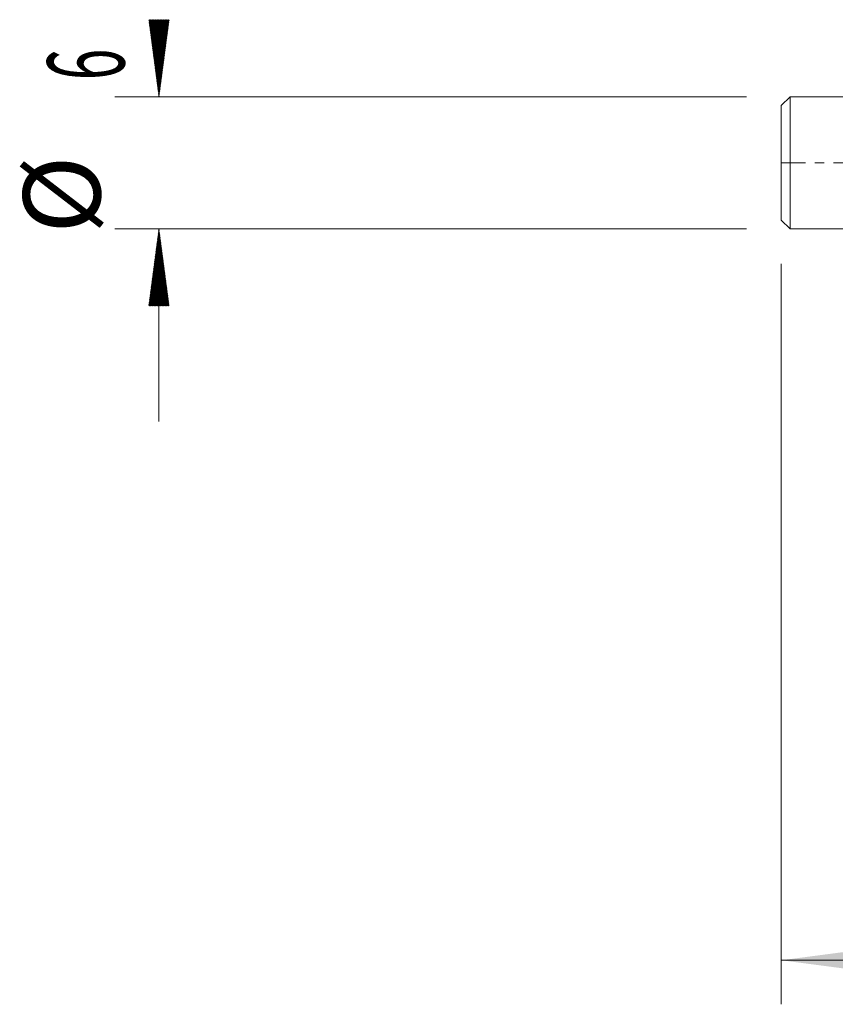
# Model space of a CAD drawing. Units: millimetres. Extents: x -71 to 40, y -62 to 18.
# Drawn here: x -71 to -34, y -38 to 7 of the extents above; entities that cross this region are included whole.
import ezdxf

# ---------------------------------------------------------------- set-up
doc = ezdxf.new("R2010")
doc.units = ezdxf.units.MM
doc.linetypes.add('CENTER', pattern=[47.5, 22, -8.5, 8.5, -8.5])
for name, color, linetype in [('2', 7, 'Continuous'), ('SK1', 4, 'Continuous'), ('SK2', 7, 'Continuous'), ('SK4', 2, 'CENTER')]:
    doc.layers.add(name, color=color, linetype=linetype)
doc.styles.add('iso_b_vert', font='simplex.shx')
doc.dimstyles.get("Standard").update_dxf_attribs({"dimtxt": 0.18, "dimasz": 0.18, "dimexe": 0.18, "dimexo": 0.0625, "dimgap": 0.09, "dimtad": 1, "dimzin": 0, "dimdsep": 52, "dimtxsty": 'Standard', "dimcen": 0.09, "dimadec": 0, "dimazin": 0, "dimtfac": 1, "dimtdec": 4, "dimtofl": 0, "dimtmove": 0, "dimatfit": 3, "dimfxl": 1, "dimtolj": 1, "dimtzin": 0, "dimarcsym": 0})

# ---------------------------------------------------------------- blocks, each defined once
blk = doc.blocks.new('_U3')
at = {"layer": '2', "lineweight": 13}
for p, q in [((21, -4.0875), (21, -38.212392)), ((-36, -4.5875), (-36, -38.212392)), ((-36, -36.212392), (21, -36.212392))]:
    blk.add_line(p, q, dxfattribs=at)
at = {"layer": '2', "lineweight": 18}
for points in [[(-36, -36.212392), (-32.500002, -35.751609), (-32.499998, -36.673176)], [(21, -36.212392), (17.500002, -36.673176), (17.499998, -35.751609)]]:
    blk.add_solid(points, dxfattribs=at)
at = {"layer": '2', "lineweight": 18, "insert": (-9.404966, -35.179759), "char_height": 3.5, "attachment_point": 7, "line_spacing_factor": 1.084337, "style": 'iso_b_vert'}
blk.add_mtext('\\W0.6740;57', dxfattribs=at)

msp = doc.modelspace()

# ---------------------------------------------------------------- hatches: boundary and pattern name
at = {"layer": 'SK2', "lineweight": 13}
h = msp.add_hatch(dxfattribs=at)
h.set_pattern_fill('ANSI31', color=256, scale=0.0062, style=0)
h.paths.add_polyline_path([(-64.25, 3), (-64.711, 6.5), (-63.789, 6.5)])
h = msp.add_hatch(dxfattribs=at)
h.set_pattern_fill('ANSI31', color=256, scale=0.0062, style=0)
h.paths.add_polyline_path([(-64.25, -3), (-63.789, -6.5), (-64.711, -6.5)])

# ---------------------------------------------------------------- linework, layer by layer
at = {"layer": 'SK1', "lineweight": 18}
for p, q in [((-35.6, 3), (-36, 2.6)), ((-35.6, 3), (-35.6, -3)), ((-21, 3), (-35.6, 3)), ((-36, -2.6), (-36, 2.6)), ((-36, -2.6), (-35.6, -3)), ((-35.6, -3), (0, -3))]:
    msp.add_line(p, q, dxfattribs=at)
at = {"layer": 'SK2', "lineweight": 13}
for p, q in [((-64.25, 3), (-64.25, 5.158)), ((-37.587, 3), (-66.25, 3)), ((-37.587, -3), (-66.25, -3)), ((-64.25, -3), (-64.25, -11.75))]:
    msp.add_line(p, q, dxfattribs=at)
at = {"layer": 'SK4', "lineweight": 18, "ltscale": 0.05}
msp.add_line((-36, 0), (21, 0), dxfattribs=at)

# ---------------------------------------------------------------- texts
at = {"layer": 'SK2', "lineweight": 18, "char_height": 3.5, "attachment_point": 7, "rotation": 90, "line_spacing_factor": 1.084337, "style": 'iso_b_vert'}
for s, insert in [('\\W0.5404;6', (-65.815, 3.75)), ('%%c', (-65.815, -3.223))]:
    msp.add_mtext(s, dxfattribs=dict(at, insert=insert))

# ---------------------------------------------------------------- dimensions: what is measured, and where the dimension line sits
at = {"layer": '2', "lineweight": 18}
dim = msp.add_linear_dim(base=(21, -36.212), p1=(-36, -3), p2=(21, -2.5), dimstyle='Standard', override={"dimtxt": 3.5, "dimasz": 3.5, "dimexe": 2, "dimexo": 1.5875, "dimgap": 1.75, "dimtad": 1, "dimtih": 1, "dimtoh": 0, "dimdec": 2, "dimlfac": 1, "dimzin": 8, "dimdsep": 46, "dimlunit": 2, "dimpost": '<>', "dimtxsty": 'iso_b_vert', "dimsah": 1, "dimse1": 0, "dimse2": 0, "dimsd1": 0, "dimsd2": 0, "dimclrd": 2, "dimclre": 2, "dimclrt": 2, "dimtol": 0, "dimtm": -0.1, "dimtfac": 1, "dimtdec": 2, "dimtofl": 1, "dimtmove": 0, "dimtzin": 8, "dimlwd": 13, "dimlwe": 13}, dxfattribs=at)
dim.commit()
dim.dimension.update_dxf_attribs({"geometry": '_U3', "text_midpoint": (-7.5, -36.212)})

doc.saveas('drawing.dxf')
